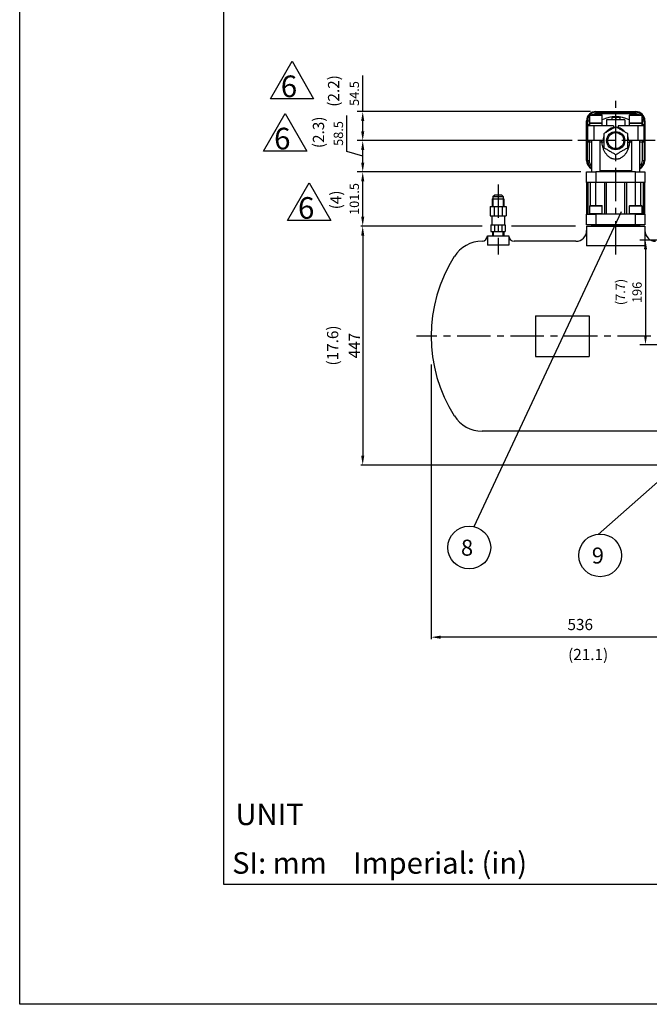
# Model space of a CAD drawing. Extents: x 55098 to 60228, y -15355 to -11603.
# Drawn here: x 55098 to 56275, y -15355 to -13513 of the extents above; entities that cross this region are included whole.
import ezdxf
from ezdxf.enums import TextEntityAlignment as Align

# ---------------------------------------------------------------- set-up
doc = ezdxf.new("R2010")
doc.units = 0
doc.header["$LTSCALE"] = 50
doc.header["$MEASUREMENT"] = 0
doc.linetypes.add('CENTER', pattern=[2, 1.25, -0.25, 0.25, -0.25])
doc.layers.get('0').update_dxf_attribs({"linetype": 'CONTINUOUS'})
for name, color, linetype in [('CEN', 1, 'CENTER'), ('DIM', 2, 'CONTINUOUS'), ('HAT', 3, 'CONTINUOUS'), ('ORIN', 4, 'CONTINUOUS')]:
    doc.layers.add(name, color=color, linetype=linetype)
doc.styles.add('STSL', font='ROMANS', dxfattribs={"bigfont": 'stsl'})

# ---------------------------------------------------------------- blocks, each defined once
blk = doc.blocks.new('A$C00CC27CD')
at = {"layer": 'DIM', "insert": (-12.8, 36.6), "char_height": 17.5, "attachment_point": 5, "rotation": 90, "style": 'STSL'}
blk.add_mtext('(7.7)', dxfattribs=at)

msp = doc.modelspace()

# ---------------------------------------------------------------- linework, layer by layer
at = {"color": 7}
for p, q in [((55478.9, -11888.5), (55478.9, -15130.3)), ((55478.9, -15130.3), (59995.5, -15130.3))]:
    msp.add_line(p, q, dxfattribs=at)
at = {"color": 3}
for p, q in [((55566.6, -13660.6), (55607, -13590.5)), ((55607, -13590.5), (55647.5, -13660.6)), ((55647.5, -13660.6), (55566.6, -13660.6)), ((55554, -13758.4), (55594.4, -13688.3)), ((55594.4, -13688.3), (55634.9, -13758.4)), ((55634.9, -13758.4), (55554, -13758.4)), ((55598.7, -13888.2), (55639.2, -13818.1)), ((55639.2, -13818.1), (55679.7, -13888.2)), ((55679.7, -13888.2), (55598.7, -13888.2))]:
    msp.add_line(p, q, dxfattribs=at)
at = {"color": 1}
msp.add_lwpolyline([(55098, -11603), (60227.9, -11603), (60227.9, -15355.2), (55098, -15355.2)], close=True, dxfattribs=at)
at = {"layer": 'CEN'}
for p, q in [((56212.2, -13952.3), (56212.2, -13663.5)), ((56286.1, -13739), (56141.2, -13739)), ((55992.2, -13821.1), (55992.2, -13952.3)), ((56378, -14105), (55839.7, -14105))]:
    msp.add_line(p, q, dxfattribs=at)
at = {"layer": 'DIM', "lineweight": 25}
for p, q in [((55739.2, -13684.5), (55739.2, -13617.2)), ((56164.7, -13684.5), (55728.7, -13684.5)), ((55709.5, -13759.3), (55709.5, -13692)), ((55739.2, -13721.5), (55739.2, -13702)), ((56130.7, -13739), (55728.7, -13739)), ((56130.7, -13739), (55728.7, -13739)), ((55739.2, -13768.2), (55709.5, -13759.3)), ((55739.2, -13780), (55739.2, -13756.5)), ((56147.2, -13797.5), (55728.7, -13797.5)), ((56147.2, -13797.5), (55728.7, -13797.5)), ((55739.2, -13881.5), (55739.2, -13815)), ((56365.2, -13925), (56257.3, -13925)), ((56267.8, -13942.5), (56267.8, -14103.5)), ((56382.7, -14121), (56257.3, -14121))]:
    msp.add_line(p, q, dxfattribs=at)
at = {"layer": 'DIM'}
for p, q in [((56222.2, -13872), (55946.7, -14461.4)), ((55962.7, -13899), (55735.7, -13899)), ((56136.9, -13899), (56017.3, -13899)), ((55739.2, -13916.5), (55739.2, -14328.5)), ((55867.2, -14157.6), (55867.2, -14671.7)), ((56441.8, -14243.9), (56179.3, -14476)), ((56350.7, -14346), (55735.7, -14346)), ((56385.7, -14668.2), (55884.7, -14668.2))]:
    msp.add_line(p, q, dxfattribs=at)
for centre in [(55938.4, -14500.5), (56183.1, -14515.1)]:
    msp.add_circle(centre, 40, dxfattribs=at)
for points in [[(55736.3, -13702), (55742.1, -13702), (55739.2, -13684.5)], [(55736.3, -13721.5), (55742.1, -13721.5), (55739.2, -13739)], [(55736.3, -13756.5), (55742.1, -13756.5), (55739.2, -13739)], [(55736.3, -13780), (55742.1, -13780), (55739.2, -13797.5)], [(55736.3, -13815), (55742.1, -13815), (55739.2, -13797.5)], [(55736.3, -13881.5), (55742.1, -13881.5), (55739.2, -13899)], [(55736.3, -13916.5), (55742.1, -13916.5), (55739.2, -13899)], [(56264.9, -13942.5), (56270.7, -13942.5), (56267.8, -13925)], [(56264.9, -14103.5), (56270.7, -14103.5), (56267.8, -14121)], [(55736.3, -14328.5), (55742.1, -14328.5), (55739.2, -14346)], [(55884.7, -14665.3), (55884.7, -14671.1), (55867.2, -14668.2)]]:
    msp.add_solid(points, dxfattribs=at)
at = {"layer": 'HAT'}
for p, q in [((56175.2, -13684.5), (56249.2, -13684.5)), ((56175.2, -13686), (56175.2, -13684.5)), ((56175.2, -13686), (56249.2, -13686)), ((56175.2, -13686), (56175.2, -13689)), ((56249.2, -13689), (56175.2, -13689)), ((56249.2, -13686), (56249.2, -13684.5)), ((56249.2, -13686), (56249.2, -13689)), ((56157.7, -13776), (56157.7, -13702)), ((56159.2, -13702), (56157.7, -13702)), ((56158.2, -13705.9), (56159.2, -13705.9)), ((56159.2, -13702), (56162.2, -13702)), ((56159.2, -13709), (56159.2, -13702)), ((56162.2, -13702), (56162.2, -13709)), ((56163.1, -13692.2), (56163.1, -13705.8)), ((56187.1, -13692.2), (56163.1, -13692.2)), ((56163.1, -13705.8), (56187.1, -13705.8)), ((56163.1, -13707), (56163.1, -13711)), ((56187.1, -13707), (56163.1, -13707)), ((56164.3, -13691), (56185.9, -13691)), ((56187.1, -13705.8), (56187.1, -13692.2)), ((56187.1, -13711), (56187.1, -13707)), ((56195.2, -13700), (56195.2, -13711)), ((56229.2, -13700), (56195.2, -13700)), ((56208.5, -13695), (56204.7, -13695)), ((56204.7, -13695.7), (56204.7, -13700)), ((56208.5, -13695), (56216, -13695)), ((56212.2, -13695.7), (56212.2, -13700)), ((56216, -13695), (56219.7, -13695)), ((56219.7, -13695.7), (56219.7, -13700)), ((56229.2, -13700), (56229.2, -13711)), ((56237.4, -13692.2), (56237.4, -13705.8)), ((56261.4, -13692.2), (56237.4, -13692.2)), ((56237.4, -13705.8), (56261.4, -13705.8)), ((56237.4, -13707), (56237.4, -13711)), ((56241.1, -13707), (56237.4, -13707)), ((56238.6, -13691), (56260.2, -13691)), ((56261.4, -13707), (56241.1, -13707)), ((56261.4, -13705.8), (56261.4, -13692.2)), ((56261.4, -13711), (56261.4, -13707)), ((56262.2, -13702), (56265.2, -13702)), ((56262.2, -13709), (56262.2, -13702)), ((56265.2, -13700), (56265.2, -13699.8)), ((56266.2, -13699.8), (56265.2, -13699.8)), ((56266.2, -13700), (56265.2, -13700)), ((56265.2, -13701.2), (56265.2, -13700)), ((56266.2, -13701.2), (56265.2, -13701.2)), ((56265.2, -13702), (56265.2, -13701.2)), ((56265.2, -13702), (56265.2, -13709)), ((56266.2, -13704.3), (56265.2, -13704.3)), ((56266.2, -13707.5), (56265.2, -13707.5)), ((56266.2, -13700), (56266.2, -13699.8)), ((56266.2, -13701.2), (56266.2, -13700)), ((56266.2, -13704.3), (56266.2, -13701.2)), ((56266.7, -13702), (56266.2, -13702)), ((56266.2, -13707.5), (56266.2, -13704.3)), ((56266.2, -13708.7), (56266.2, -13707.5)), ((56266.7, -13702), (56266.7, -13776)), ((56158.2, -13712.3), (56159.1, -13712.3)), ((56158.2, -13717.6), (56159.1, -13717.6)), ((56158.2, -13720), (56159.1, -13720)), ((56158.2, -13720), (56158.2, -13726.8)), ((56159.1, -13711), (56159.1, -13739)), ((56171, -13711), (56159.1, -13711)), ((56159.2, -13709), (56162.2, -13709)), ((56159.2, -13711), (56159.2, -13709)), ((56161.5, -13711), (56161.5, -13710.8)), ((56162.2, -13711), (56162.2, -13709)), ((56162.2, -13709), (56163.1, -13709)), ((56171, -13711), (56171, -13739)), ((56207.8, -13711), (56171, -13711)), ((56207.8, -13711), (56207.8, -13714.6)), ((56207.8, -13714.6), (56208, -13715.5)), ((56216.6, -13714.6), (56216.5, -13715.5)), ((56216.6, -13711), (56216.6, -13714.6)), ((56253.5, -13711), (56216.6, -13711)), ((56253.5, -13711), (56253.5, -13739)), ((56265.4, -13711), (56253.5, -13711)), ((56261.4, -13709), (56262.2, -13709)), ((56262.2, -13711), (56262.2, -13709)), ((56262.2, -13709), (56265.2, -13709)), ((56262.9, -13711), (56262.9, -13710.8)), ((56266.2, -13708.7), (56265.2, -13708.7)), ((56266.2, -13708.9), (56265.2, -13708.9)), ((56265.2, -13711), (56265.2, -13709)), ((56266.2, -13710), (56265.2, -13710)), ((56266.2, -13710.1), (56265.2, -13710.1)), ((56265.4, -13739), (56265.4, -13711)), ((56266.2, -13711.4), (56265.4, -13711.4)), ((56266.2, -13714.5), (56265.4, -13714.5)), ((56266.2, -13717.6), (56265.4, -13717.6)), ((56266.2, -13718.9), (56265.4, -13718.9)), ((56266.2, -13719), (56265.4, -13719)), ((56266.2, -13720.1), (56265.4, -13720.1)), ((56266.2, -13720.3), (56265.4, -13720.3)), ((56266.2, -13721.5), (56265.4, -13721.5)), ((56266.2, -13724.7), (56265.4, -13724.7)), ((56266.2, -13708.9), (56266.2, -13708.7)), ((56266.2, -13710.1), (56266.2, -13710)), ((56266.2, -13711.4), (56266.2, -13710.1)), ((56266.2, -13714.5), (56266.2, -13711.4)), ((56266.2, -13717.6), (56266.2, -13714.5)), ((56266.2, -13718.9), (56266.2, -13717.6)), ((56266.2, -13719), (56266.2, -13718.9)), ((56266.2, -13720.3), (56266.2, -13720.1)), ((56266.2, -13721.5), (56266.2, -13720.3)), ((56266.2, -13724.7), (56266.2, -13721.5)), ((56266.2, -13727.8), (56266.2, -13724.7)), ((56158.2, -13726.8), (56159.1, -13726.8)), ((56158.2, -13728), (56159.1, -13728)), ((56158.2, -13728), (56158.2, -13728.1)), ((56158.2, -13728.1), (56158.2, -13729.4)), ((56158.2, -13728.1), (56159.1, -13728.1)), ((56158.2, -13729.4), (56159.1, -13729.4)), ((56158.2, -13729.4), (56158.2, -13732.5)), ((56158.2, -13732.5), (56159.1, -13732.5)), ((56158.2, -13732.5), (56158.2, -13735.6)), ((56158.2, -13735.6), (56159.1, -13735.6)), ((56158.2, -13735.6), (56158.2, -13736.9)), ((56158.2, -13736.9), (56159.1, -13736.9)), ((56158.2, -13736.9), (56158.2, -13737)), ((56158.2, -13737), (56159.1, -13737)), ((56158.2, -13738.1), (56159.1, -13738.1)), ((56158.2, -13738.1), (56158.2, -13738.3)), ((56158.2, -13738.3), (56158.2, -13739.5)), ((56158.2, -13738.3), (56159.1, -13738.3)), ((56158.2, -13739.5), (56158.2, -13742.7)), ((56158.2, -13739.5), (56159.2, -13739.5)), ((56158.2, -13742.7), (56159.2, -13742.7)), ((56158.2, -13742.7), (56158.2, -13745.8)), ((56171, -13739), (56159.1, -13739)), ((56159.2, -13742), (56159.2, -13739)), ((56162.2, -13742), (56159.2, -13742)), ((56159.2, -13776), (56159.2, -13742)), ((56161.5, -13739.5), (56161.5, -13739)), ((56162.2, -13739.2), (56162.2, -13742)), ((56162.2, -13742), (56162.2, -13776)), ((56167.1, -13742), (56162.2, -13742)), ((56167.1, -13739), (56167.1, -13797.5)), ((56188.5, -13739), (56171, -13739)), ((56183.1, -13797.5), (56183.1, -13739)), ((56186.7, -13742), (56183.1, -13742)), ((56189.4, -13739), (56188.5, -13739)), ((56189.7, -13739), (56189.4, -13739)), ((56235, -13739), (56234.8, -13739)), ((56235.9, -13739), (56235, -13739)), ((56253.5, -13739), (56235.9, -13739)), ((56241.4, -13742), (56237.8, -13742)), ((56241.4, -13739), (56241.4, -13797.5)), ((56265.4, -13739), (56253.5, -13739)), ((56257.4, -13797.5), (56257.4, -13739)), ((56262.2, -13742), (56257.4, -13742)), ((56262.2, -13739.2), (56262.2, -13742)), ((56265.2, -13742), (56262.2, -13742)), ((56262.2, -13776), (56262.2, -13742)), ((56262.9, -13739.5), (56262.9, -13739)), ((56265.2, -13742), (56265.2, -13739)), ((56266.2, -13739.2), (56265.2, -13739.2)), ((56266.2, -13739.3), (56265.2, -13739.3)), ((56266.2, -13740.7), (56265.2, -13740.7)), ((56266.2, -13741.1), (56265.2, -13741.1)), ((56265.2, -13742), (56265.2, -13776)), ((56266.2, -13727.8), (56265.4, -13727.8)), ((56266.2, -13729), (56265.4, -13729)), ((56266.2, -13729.2), (56265.4, -13729.2)), ((56266.2, -13730.3), (56265.4, -13730.3)), ((56266.2, -13730.4), (56265.4, -13730.4)), ((56266.2, -13731.7), (56265.4, -13731.7)), ((56266.2, -13734.8), (56265.4, -13734.8)), ((56266.2, -13737.9), (56265.4, -13737.9)), ((56266.2, -13729), (56266.2, -13727.8)), ((56266.2, -13729.2), (56266.2, -13729)), ((56266.2, -13730.4), (56266.2, -13730.3)), ((56266.2, -13731.7), (56266.2, -13730.4)), ((56266.2, -13734.8), (56266.2, -13731.7)), ((56266.2, -13737.9), (56266.2, -13734.8)), ((56266.2, -13739.2), (56266.2, -13737.9)), ((56266.2, -13739.3), (56266.2, -13739.2)), ((56266.2, -13746), (56266.2, -13741.1)), ((56158.2, -13745.8), (56158.2, -13747)), ((56158.2, -13745.8), (56159.2, -13745.8)), ((56158.2, -13747), (56159.2, -13747)), ((56158.2, -13747), (56158.2, -13747.2)), ((56158.2, -13747.2), (56159.2, -13747.2)), ((56158.2, -13748.3), (56159.2, -13748.3)), ((56158.2, -13748.3), (56158.2, -13748.4)), ((56158.2, -13748.4), (56159.2, -13748.4)), ((56158.2, -13748.4), (56158.2, -13749.7)), ((56158.2, -13749.7), (56159.2, -13749.7)), ((56158.2, -13749.7), (56158.2, -13752.8)), ((56158.2, -13752.8), (56159.2, -13752.8)), ((56158.2, -13752.8), (56158.2, -13756)), ((56158.2, -13756), (56159.2, -13756)), ((56158.2, -13756), (56158.2, -13757.2)), ((56158.2, -13757.2), (56159.2, -13757.2)), ((56158.2, -13757.2), (56158.2, -13757.3)), ((56158.2, -13757.3), (56159.2, -13757.3)), ((56158.2, -13758.4), (56159.2, -13758.4)), ((56158.2, -13758.4), (56158.2, -13758.6)), ((56158.2, -13758.6), (56158.2, -13759.8)), ((56158.2, -13758.6), (56159.2, -13758.6)), ((56158.2, -13759.8), (56158.2, -13763)), ((56158.2, -13759.8), (56159.2, -13759.8)), ((56158.2, -13763), (56159.2, -13763)), ((56158.2, -13763), (56158.2, -13766.1)), ((56266.2, -13746), (56265.2, -13746)), ((56266.2, -13747.3), (56265.2, -13747.3)), ((56266.2, -13747.4), (56265.2, -13747.4)), ((56266.2, -13748.5), (56265.2, -13748.5)), ((56266.2, -13753.1), (56265.2, -13753.1)), ((56266.2, -13755.3), (56265.2, -13755.3)), ((56266.2, -13756), (56265.2, -13756)), ((56266.2, -13758.9), (56265.2, -13758.9)), ((56266.2, -13759), (56265.2, -13759)), ((56266.2, -13760.3), (56265.2, -13760.3)), ((56266.2, -13763.4), (56265.2, -13763.4)), ((56266.2, -13747.3), (56266.2, -13746)), ((56266.2, -13748.5), (56266.2, -13747.4)), ((56266.2, -13755.3), (56266.2, -13753.1)), ((56266.2, -13756), (56266.2, -13755.3)), ((56266.2, -13759), (56266.2, -13758.9)), ((56266.2, -13760.3), (56266.2, -13759)), ((56266.2, -13763.4), (56266.2, -13760.3)), ((56266.2, -13766.6), (56266.2, -13763.4)), ((56159.2, -13776), (56157.7, -13776)), ((56158.2, -13766.1), (56159.2, -13766.1)), ((56158.2, -13766.1), (56158.2, -13767.3)), ((56158.2, -13767.3), (56159.2, -13767.3)), ((56158.2, -13767.3), (56158.2, -13767.5)), ((56158.2, -13767.5), (56159.2, -13767.5)), ((56159.2, -13776), (56162.2, -13776)), ((56262.2, -13776), (56265.2, -13776)), ((56266.2, -13766.6), (56265.2, -13766.6)), ((56266.2, -13767.8), (56265.2, -13767.8)), ((56266.2, -13768), (56265.2, -13768)), ((56266.2, -13769), (56265.2, -13769)), ((56266.2, -13769.2), (56265.2, -13769.2)), ((56266.2, -13770.4), (56265.2, -13770.4)), ((56266.2, -13773.6), (56265.2, -13773.6)), ((56265.2, -13776.7), (56265.2, -13776)), ((56266.2, -13776.7), (56265.2, -13776.7)), ((56265.2, -13778), (56265.2, -13776.7)), ((56266.2, -13778), (56265.2, -13778)), ((56265.2, -13778.1), (56265.2, -13778)), ((56266.2, -13778.1), (56265.2, -13778.1)), ((56266.2, -13767.8), (56266.2, -13766.6)), ((56266.2, -13768), (56266.2, -13767.8)), ((56266.2, -13769.2), (56266.2, -13769)), ((56266.2, -13770.4), (56266.2, -13769.2)), ((56266.2, -13773.6), (56266.2, -13770.4)), ((56266.2, -13776.7), (56266.2, -13773.6)), ((56266.7, -13776), (56266.2, -13776)), ((56266.2, -13778), (56266.2, -13776.7)), ((56266.2, -13778.1), (56266.2, -13778)), ((56157.7, -13817.5), (56157.7, -13797.5)), ((56157.7, -13797.5), (56175.2, -13797.5)), ((56175.2, -13797.5), (56175.2, -13817.5)), ((56249.2, -13797.5), (56175.2, -13797.5)), ((56183.1, -13795), (56241.4, -13795)), ((56249.2, -13817.5), (56249.2, -13797.5)), ((56249.2, -13797.5), (56266.7, -13797.5)), ((56266.7, -13797.5), (56266.7, -13817.5)), ((56157.7, -13817.5), (56157.7, -13876.5)), ((56175.2, -13817.5), (56157.7, -13817.5)), ((56160.5, -13876.5), (56160.5, -13817.5)), ((56165.3, -13860.5), (56165.3, -13817.5)), ((56175.1, -13860.5), (56175.1, -13817.5)), ((56212.2, -13817.5), (56175.2, -13817.5)), ((56191.6, -13876.5), (56191.6, -13817.5)), ((56195, -13876.5), (56195, -13817.5)), ((56249.2, -13817.5), (56212.2, -13817.5)), ((56229.4, -13876.5), (56229.4, -13817.5)), ((56232.9, -13876.5), (56232.9, -13817.5)), ((56266.7, -13817.5), (56249.2, -13817.5)), ((56249.4, -13860.5), (56249.4, -13817.5)), ((56259.2, -13860.5), (56259.2, -13817.5)), ((56263.9, -13876.5), (56263.9, -13817.5)), ((56266.7, -13876.5), (56266.7, -13817.5)), ((55981.2, -13848), (55981.2, -13862.5)), ((55981.2, -13848), (56003.2, -13848)), ((55982.7, -13843.5), (55986, -13840.2)), ((55982.7, -13843.5), (55982.7, -13862.5)), ((55982.7, -13843.5), (56001.7, -13843.5)), ((55986, -13840.2), (55998.5, -13840.2)), ((56001.7, -13843.5), (55998.5, -13840.2)), ((56001.7, -13843.5), (56001.7, -13862.5)), ((56003.2, -13848), (56003.2, -13862.5)), ((55977.2, -13862.5), (55977.2, -13879.5)), ((55977.2, -13862.5), (56007.2, -13862.5)), ((55984.7, -13862.5), (55984.7, -13879.5)), ((55999.7, -13862.5), (55999.7, -13879.5)), ((56007.2, -13862.5), (56007.2, -13879.5)), ((56163.1, -13861.7), (56163.1, -13875.3)), ((56187.1, -13861.7), (56163.1, -13861.7)), ((56164.3, -13860.5), (56185.9, -13860.5)), ((56187.1, -13875.3), (56187.1, -13861.7)), ((56237.4, -13861.7), (56237.4, -13875.3)), ((56242, -13861.7), (56237.4, -13861.7)), ((56238.6, -13860.5), (56242.8, -13860.5)), ((56261.4, -13861.7), (56242, -13861.7)), ((56242.8, -13860.5), (56260.2, -13860.5)), ((56261.4, -13875.3), (56261.4, -13861.7)), ((55977.2, -13879.5), (56007.2, -13879.5)), ((55980.5, -13879.5), (55980.5, -13896.5)), ((56004, -13879.5), (56004, -13896.5)), ((56157.7, -13896.5), (56157.7, -13876.5)), ((56157.7, -13876.5), (56175.2, -13876.5)), ((56163.1, -13875.3), (56187.1, -13875.3)), ((56175.2, -13876.5), (56175.2, -13896.5)), ((56212.2, -13876.5), (56175.2, -13876.5)), ((56249.2, -13876.5), (56212.2, -13876.5)), ((56237.4, -13875.3), (56242, -13875.3)), ((56242, -13875.3), (56261.4, -13875.3)), ((56249.2, -13896.5), (56249.2, -13876.5)), ((56249.2, -13876.5), (56266.7, -13876.5)), ((56266.7, -13876.5), (56266.7, -13896.5)), ((55978.7, -13896.5), (55978.7, -13909)), ((55978.7, -13896.5), (56005.7, -13896.5)), ((55978.7, -13909), (56005.7, -13909)), ((55981.6, -13909), (55981.6, -13917)), ((55983.1, -13909), (55983.1, -13917)), ((55985.5, -13896.5), (55985.5, -13909)), ((55999, -13896.5), (55999, -13909)), ((56001.3, -13909), (56001.3, -13917)), ((56002.8, -13909), (56002.8, -13917)), ((56005.7, -13896.5), (56005.7, -13909)), ((56175.2, -13896.5), (56157.7, -13896.5)), ((56167.1, -13896.5), (56167.1, -13899)), ((56257.4, -13899), (56167.1, -13899)), ((56249.2, -13896.5), (56175.2, -13896.5)), ((56183.1, -13899), (56183.1, -13896.5)), ((56241.4, -13896.5), (56241.4, -13899)), ((56266.7, -13896.5), (56249.2, -13896.5)), ((56257.4, -13899), (56257.4, -13896.5))]:
    msp.add_line(p, q, dxfattribs=at)
at = {"layer": 'HAT', "flags": 128}
for points in [[(56186.7, -13742), (56186.7, -13741.4), (56186.6, -13740.8), (56186.4, -13740.3), (56186.2, -13739.9), (56185.9, -13739.5), (56185.6, -13739.2), (56185.2, -13739), (56184.8, -13739)], [(56239.6, -13739), (56239.3, -13739), (56238.9, -13739.2), (56238.6, -13739.5), (56238.3, -13739.9), (56238.1, -13740.3), (56237.9, -13740.8), (56237.8, -13741.4), (56237.8, -13742)]]:
    msp.add_lwpolyline(points, dxfattribs=at)
at = {"layer": 'HAT'}
for radius in [17, 15]:
    msp.add_circle((56212.2, -13739), radius, dxfattribs=at)
for centre, radius, start, end in [((56175.2, -13702), 17.5, 90, 180), ((56175.2, -13702), 16, 90, 180), ((56175.2, -13702), 13, 90, 122.2042), ((56249.2, -13702), 17.5, 0, 90), ((56249.2, -13702), 16, 0, 90), ((56249.2, -13702), 13, 57.7958, 90), ((56175.2, -13702), 13, 158.8353, 180), ((56164.3, -13692.2), 1.2, 90, 180), ((56164.3, -13705.8), 1.2, 180, 270), ((56185.9, -13692.2), 1.2, 0, 90), ((56185.9, -13705.8), 1.2, 270, 0), ((56212.2, -13750), 56, 63.3444, 116.6556), ((56238.6, -13692.2), 1.2, 90, 180), ((56238.6, -13705.8), 1.2, 180, 270), ((56260.2, -13692.2), 1.2, 0, 90), ((56260.2, -13705.8), 1.2, 270, 0), ((56249.2, -13702), 13, 0, 21.1647), ((56213.5, -13739), 25, 103.121, 141.4919), ((56210.9, -13739), 25, 38.4809, 76.879), ((56213.5, -13739), 25, 163.17, 180), ((56210.9, -13739), 25, 0, 17.5609), ((56175.2, -13776), 17.5, 180, 242.343), ((56175.2, -13776), 16, 180, 239.4896), ((56175.2, -13776), 13, 180, 231.3285), ((56249.2, -13776), 17.5, 297.657, 0), ((56249.2, -13776), 16, 300.5104, 0), ((56249.2, -13776), 13, 308.6715, 0), ((56164.3, -13861.7), 1.2, 90, 180), ((56185.9, -13861.7), 1.2, 0, 90), ((56238.6, -13861.7), 1.2, 90, 180), ((56260.2, -13861.7), 1.2, 0, 90), ((56164.3, -13875.3), 1.2, 180, 270), ((56185.9, -13875.3), 1.2, 270, 0), ((56238.6, -13875.3), 1.2, 180, 270), ((56260.2, -13875.3), 1.2, 270, 0)]:
    msp.add_arc(centre, radius, start, end, dxfattribs=at)
for points, knots in [([(56158.2, -13705.9), (56158.2, -13705.9), (56158.2, -13706), (56158.2, -13706.9), (56158.2, -13708.3), (56158.2, -13710.1), (56158.2, -13711.6), (56158.2, -13712.3)], [0, 0, 0, 0, 0.186795, 0.37343, 0.560241, 0.779955, 1, 1, 1, 1]), ([(56204.7, -13695.7), (56205.3, -13695.5), (56206.6, -13695.1), (56207.8, -13695), (56208.5, -13695)], [0, 0, 0, 0, 0.495458, 1, 1, 1, 1]), ([(56204.7, -13695), (56204.7, -13695.1), (56204.7, -13695.2), (56204.7, -13695.6), (56204.7, -13695.7)], [0, 0, 0, 0, 0.742449, 1, 1, 1, 1]), ([(56208.5, -13695), (56208.6, -13695), (56209.2, -13695), (56210.5, -13695.1), (56211.7, -13695.5), (56212.2, -13695.7)], [0, 0, 0, 0, 0.070083, 0.530781, 1, 1, 1, 1]), ([(56212.2, -13695.7), (56212.8, -13695.5), (56214.1, -13695.1), (56215.3, -13695), (56216, -13695)], [0, 0, 0, 0, 0.495458, 1, 1, 1, 1]), ([(56216, -13695), (56216.1, -13695), (56216.7, -13695), (56218, -13695.1), (56219.2, -13695.5), (56219.7, -13695.7)], [0, 0, 0, 0, 0.070083, 0.530781, 1, 1, 1, 1]), ([(56219.7, -13695.7), (56219.7, -13695.6), (56219.7, -13695.2), (56219.7, -13695.1), (56219.7, -13695)], [0, 0, 0, 0, 0.257551, 1, 1, 1, 1]), ([(56158.2, -13712.3), (56158.2, -13712.9), (56158.2, -13714), (56158.2, -13715.5), (56158.2, -13716.7), (56158.2, -13717.3), (56158.2, -13717.6)], [0, 0, 0, 0, 0.280046, 0.559868, 0.779944, 1, 1, 1, 1]), ([(56161.5, -13710.8), (56161.4, -13710.8), (56161.2, -13710.8), (56160.9, -13710.7), (56160.6, -13710.6), (56160.4, -13710.5), (56160.1, -13710.4), (56159.9, -13710.2), (56159.7, -13710.1), (56159.6, -13709.9), (56159.5, -13709.7), (56159.4, -13709.6), (56159.3, -13709.4), (56159.2, -13709.2), (56159.2, -13709), (56159.2, -13709), (56159.2, -13709)], [0, 0, 0, 0, 0.0733341, 0.1471833, 0.2226174, 0.2985798, 0.3727762, 0.4474299, 0.5234428, 0.5998904, 0.6813973, 0.7633696, 0.846714, 0.9304977, 0.9967612, 1, 1, 1, 1]), ([(56162.2, -13711), (56162.2, -13711), (56162.1, -13711), (56161.9, -13710.9), (56161.7, -13710.9), (56161.6, -13710.9), (56161.5, -13710.8)], [0, 0, 0, 0, 0.247451, 0.496111, 0.747639, 1, 1, 1, 1]), ([(56212.2, -13713), (56210.4, -13714.1), (56206.7, -13716.2), (56201, -13719.5), (56195.4, -13722.7), (56191.6, -13724.9), (56189.7, -13726)], [0, 0, 0, 0, 0.248, 0.496701, 0.747924, 1, 1, 1, 1]), ([(56189.7, -13726), (56189.7, -13727.1), (56189.7, -13730.1), (56189.7, -13734.9), (56189.7, -13740.6), (56189.7, -13746.3), (56189.7, -13750.1), (56189.7, -13752)], [0, 0, 0, 0, 0.1276261, 0.3442743, 0.5614848, 0.7804753, 1, 1, 1, 1]), ([(56207.8, -13714.6), (56208.5, -13714.4), (56209.3, -13714.2), (56210.1, -13714.1), (56210.2, -13714.1)], [0, 0, 0, 0, 0.879403, 1, 1, 1, 1]), ([(56234.8, -13726), (56232.9, -13724.9), (56229.2, -13722.8), (56223.5, -13719.5), (56217.9, -13716.3), (56214.1, -13714.1), (56212.2, -13713)], [0, 0, 0, 0, 0.248, 0.496701, 0.747924, 1, 1, 1, 1]), ([(56214.2, -13714.1), (56214.3, -13714.1), (56215.1, -13714.2), (56215.9, -13714.4), (56216.6, -13714.6)], [0, 0, 0, 0, 0.074633, 1, 1, 1, 1]), ([(56234.8, -13752), (56234.8, -13750.1), (56234.8, -13746.4), (56234.8, -13740.7), (56234.8, -13735), (56234.8, -13730.1), (56234.8, -13727.1), (56234.8, -13726)], [0, 0, 0, 0, 0.216763, 0.433972, 0.652856, 0.872374, 1, 1, 1, 1]), ([(56262.9, -13710.8), (56262.9, -13710.9), (56262.8, -13710.9), (56262.6, -13710.9), (56262.4, -13711), (56262.3, -13711), (56262.2, -13711)], [0, 0, 0, 0, 0.247865, 0.496521, 0.747688, 1, 1, 1, 1]), ([(56265.2, -13709), (56265.2, -13709), (56265.2, -13709), (56265.2, -13709.2), (56265.2, -13709.4), (56265.1, -13709.6), (56265, -13709.7), (56264.9, -13709.9), (56264.7, -13710.1), (56264.5, -13710.2), (56264.3, -13710.4), (56264.1, -13710.5), (56263.9, -13710.6), (56263.6, -13710.7), (56263.3, -13710.8), (56263.1, -13710.8), (56262.9, -13710.8)], [0, 0, 0, 0, 0.003239, 0.069502, 0.151069, 0.233041, 0.316333, 0.40011, 0.474368, 0.549021, 0.62498, 0.70142, 0.774791, 0.84864, 0.924042, 1, 1, 1, 1]), ([(56159.2, -13742), (56159.2, -13742), (56159.2, -13741.9), (56159.3, -13741.5), (56159.5, -13740.8), (56160.3, -13740), (56161.1, -13739.7), (56161.5, -13739.5)], [0, 0, 0, 0, 0.003116, 0.071809, 0.416529, 0.727075, 1, 1, 1, 1]), ([(56161.5, -13739.5), (56161.6, -13739.5), (56161.7, -13739.5), (56161.9, -13739.4), (56162.1, -13739.3), (56162.2, -13739.3), (56162.2, -13739.2)], [0, 0, 0, 0, 0.247923, 0.496799, 0.748015, 1, 1, 1, 1]), ([(56189.7, -13741.9), (56189.5, -13741.9), (56189, -13741.9), (56187.9, -13742), (56187.1, -13742), (56186.7, -13742)], [0, 0, 0, 0, 0.280924, 0.638393, 1, 1, 1, 1]), ([(56237.8, -13742), (56237.7, -13743), (56237.5, -13745.5), (56236.7, -13749.5), (56235.7, -13753.1), (56234.7, -13755.9), (56233.7, -13758.1), (56232.7, -13760.2), (56231.4, -13762.2), (56230, -13764.3), (56228.4, -13766.2), (56226.6, -13768.1), (56224.4, -13769.8), (56222, -13771.5), (56219.6, -13772.6), (56217.5, -13773.3), (56215.9, -13773.7), (56214.2, -13773.9), (56212.8, -13774), (56210.9, -13774), (56208.6, -13773.7), (56206.2, -13773), (56204.2, -13772.3), (56202.6, -13771.5), (56201, -13770.5), (56199.4, -13769.3), (56197.8, -13767.9), (56196.2, -13766.4), (56194.7, -13764.6), (56193.3, -13762.6), (56192, -13760.5), (56190.7, -13758.1), (56189.5, -13755.4), (56188.6, -13752.6), (56187.7, -13749.4), (56187, -13745.9), (56186.8, -13743.3), (56186.7, -13742)], [0, 0, 0, 0, 0.034042, 0.08278, 0.132168, 0.158294, 0.184514, 0.211029, 0.237651, 0.266261, 0.295038, 0.324422, 0.354066, 0.388515, 0.423656, 0.441632, 0.459748, 0.478349, 0.497133, 0.505759, 0.539133, 0.573567, 0.588214, 0.609783, 0.631532, 0.653777, 0.676162, 0.702528, 0.729059, 0.75604, 0.783151, 0.815707, 0.848454, 0.881776, 0.915294, 0.957431, 1, 1, 1, 1]), ([(56234.8, -13741.9), (56234.8, -13741.9), (56235.1, -13741.9), (56235.7, -13741.9), (56236.4, -13741.9), (56237.1, -13742), (56237.6, -13742), (56237.7, -13742), (56237.8, -13742)], [0, 0, 0, 0, 0.085163, 0.341832, 0.603022, 0.865764, 0.976639, 1, 1, 1, 1]), ([(56261.4, -13739), (56261.5, -13739), (56261.5, -13739), (56261.7, -13739), (56261.8, -13739.1), (56262, -13739.1), (56262.1, -13739.2), (56262.2, -13739.2)], [0, 0, 0, 0, 0.174139, 0.34983, 0.529959, 0.711418, 1, 1, 1, 1]), ([(56262.2, -13739.2), (56262.3, -13739.3), (56262.4, -13739.3), (56262.6, -13739.4), (56262.8, -13739.5), (56262.9, -13739.5), (56262.9, -13739.5)], [0, 0, 0, 0, 0.2481, 0.496964, 0.748034, 1, 1, 1, 1]), ([(56262.9, -13739.5), (56263, -13739.6), (56263.2, -13739.6), (56263.5, -13739.8), (56263.8, -13739.9), (56264, -13740), (56264.3, -13740.2), (56264.5, -13740.4), (56264.7, -13740.6), (56264.9, -13740.8), (56265, -13741), (56265.1, -13741.3), (56265.2, -13741.5), (56265.2, -13741.8), (56265.2, -13741.9), (56265.2, -13742), (56265.2, -13742)], [0, 0, 0, 0, 0.067303, 0.134982, 0.203799, 0.27299, 0.349515, 0.426504, 0.504865, 0.583661, 0.668683, 0.754181, 0.841078, 0.928419, 0.996894, 1, 1, 1, 1]), ([(56266.2, -13741), (56266.2, -13740.9), (56266.2, -13740.7), (56266.2, -13740.7), (56266.2, -13740.7)], [0, 0, 0, 0, 0.187552, 1, 1, 1, 1]), ([(56189.7, -13752), (56191.6, -13753.1), (56195.3, -13755.2), (56200.9, -13758.5), (56206.6, -13761.7), (56210.3, -13763.9), (56212.2, -13765)], [0, 0, 0, 0, 0.248, 0.496701, 0.747924, 1, 1, 1, 1]), ([(56212.2, -13765), (56214.1, -13763.9), (56217.8, -13761.8), (56223.4, -13758.5), (56229.1, -13755.3), (56232.9, -13753.1), (56234.8, -13752)], [0, 0, 0, 0, 0.248, 0.496701, 0.747924, 1, 1, 1, 1])]:
    msp.add_open_spline(points, degree=3, knots=knots, dxfattribs=at)
at = {"layer": 'ORIN'}
for p, q in [((56157.7, -13899), (56157.7, -13935.7)), ((56157.7, -13899), (56189.2, -13899)), ((56157.7, -13899), (56189.2, -13899)), ((56189.2, -13899), (56235.2, -13899)), ((56189.2, -13899), (56235.2, -13899)), ((56235.2, -13899), (56266.7, -13899)), ((56235.2, -13899), (56266.7, -13899)), ((56266.7, -13899), (56266.7, -13935.7)), ((55972.2, -13917), (55972.2, -13934.4)), ((55972.2, -13917), (56012.2, -13917)), ((56012.2, -13917), (56012.2, -13934.4)), ((56012.2, -13934.4), (55972.2, -13934.4)), ((56266.7, -13935.7), (56157.7, -13935.7)), ((56062.2, -14067), (56062.2, -14143)), ((56062.2, -14067), (56162.2, -14067)), ((56162.2, -14067), (56162.2, -14143)), ((56062.2, -14143), (56162.2, -14143))]:
    msp.add_line(p, q, dxfattribs=at)
at = {"layer": 'ORIN', "color": 4}
for p, q in [((56032.2, -13927.2), (56022.2, -13927.2)), ((56137.7, -13927.2), (56032.2, -13927.2)), ((56032.2, -14282.8), (55962.5, -14282.8)), ((56308.2, -14282.8), (56032.2, -14282.8))]:
    msp.add_line(p, q, dxfattribs=at)
at = {"layer": 'ORIN'}
for centre, radius, start, end in [((56137.7, -13907.2), 20, 270, 0), ((56286.7, -13907.2), 20, 180, 270), ((55962.2, -13917.2), 10, 270.2823, 0), ((56022.2, -13917.2), 10, 180, 270)]:
    msp.add_arc(centre, radius, start, end, dxfattribs=at)
at = {"layer": 'ORIN', "color": 4}
for centre, radius, start, end in [((55962.6, -13988.9), 61.7, 90.2823, 147.6639), ((56146, -14105), 278.8, 147.664, 212.336), ((55962.6, -14221.1), 61.7, 212.3361, 269.9069)]:
    msp.add_arc(centre, radius, start, end, dxfattribs=at)

# ---------------------------------------------------------------- block references
at = {"layer": 'DIM'}
msp.add_blockref('A$C00CC27CD', (56236, -14058.8), dxfattribs=at)

# ---------------------------------------------------------------- texts
at = {"color": 3, "style": 'STSL'}
for p in [(55586, -13657.6), (55573.5, -13755.4), (55618.2, -13885.2)]:
    msp.add_text('6', height=40.5, dxfattribs=at).set_placement(p)
at = {"layer": 'DIM', "style": 'STSL'}
for s, p in [('8', (55922.9, -14515.7)), ('9', (56167.5, -14530.4))]:
    msp.add_text(s, height=30, dxfattribs=at).set_placement(p)
for s, p in [('536', (56145.8, -14647.2)), ('(21.1)', (56160.6, -14703.3))]:
    msp.add_text(s, height=21, dxfattribs=at).set_placement(p, align=Align.MIDDLE)
at = {"layer": 'DIM', "attachment_point": 5, "rotation": 90, "style": 'STSL'}
for s, insert, char_height in [('(2.2)', (55687.5, -13646), 21), ('\\A1;54.5', (55723.5, -13650.8), 17.5), ('(2.3)', (55659.2, -13723.4), 21), ('\\A1;58.5', (55693.7, -13725.6), 17.5), ('(4)', (55691.6, -13849.9), 21), ('\\A1;101.5', (55723.5, -13848.2), 17.5), ('\\A1;196', (56252, -14023), 17.5), ('(17.6)', (55685.7, -14122.3), 21), ('\\A1;447', (55723.5, -14122.5), 21)]:
    msp.add_mtext(s, dxfattribs=dict(at, insert=insert, char_height=char_height))
at = {"layer": 'DIM', "char_height": 40, "attachment_point": 5, "style": 'STSL'}
for s, insert in [('{\\fArial|b0|i0|c0|p32;UNIT}', (55565.1, -14999.8)), ('{\\fArial|b0|i0|c0|p34;SI: mm    Imperial: (in)}\\P{\\fArial|b0|i0|c0|p32;  }', (55770.8, -15104.1))]:
    msp.add_mtext(s, dxfattribs=dict(at, insert=insert))

doc.saveas('drawing.dxf')
